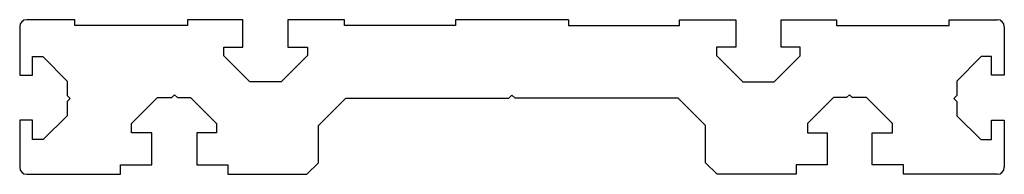
# Model space of a CAD drawing. Units: millimetres. Extents: x 0 to 140, y 0 to 22.
import ezdxf

# ---------------------------------------------------------------- set-up
doc = ezdxf.new("R2010")
doc.units = ezdxf.units.MM

msp = doc.modelspace()

# ---------------------------------------------------------------- linework, layer by layer
at = {"color": 7, "linetype": 'Continuous', "lineweight": 25}
for p, q in [((0, 21), (0, 14.09)), ((7.85, 22), (1, 22)), ((7.85, 21.19), (7.85, 22)), ((23.84, 21.19), (7.85, 21.19)), ((31.75, 22), (23.84, 22)), ((23.84, 22), (23.84, 21.19)), ((31.75, 18.11), (31.75, 22)), ((46.16, 22), (38.15, 22)), ((38.15, 22), (38.15, 18.11)), ((46.16, 21.19), (46.16, 22)), ((61.95, 21.19), (46.16, 21.19)), ((78.05, 22), (61.95, 22)), ((61.95, 22), (61.95, 21.19)), ((78.05, 22), (78.05, 21.19)), ((78.05, 21.19), (93.84, 21.19)), ((93.84, 22), (101.85, 22)), ((93.84, 21.19), (93.84, 22)), ((101.85, 22), (101.85, 18.11)), ((108.25, 22), (116.16, 22)), ((108.25, 18.11), (108.25, 22)), ((116.16, 22), (116.16, 21.19)), ((116.16, 21.19), (132.15, 21.19)), ((132.15, 22), (139, 22)), ((132.15, 21.19), (132.15, 22)), ((140, 21), (140, 14.09)), ((29.01, 16.85), (29.01, 18.11)), ((29.01, 18.11), (31.75, 18.11)), ((32.71, 13.15), (29.01, 16.85)), ((40.93, 16.92), (37.16, 13.15)), ((38.15, 18.11), (40.93, 18.11)), ((40.93, 18.11), (40.93, 16.92)), ((99.07, 18.11), (99.07, 16.92)), ((101.85, 18.11), (99.07, 18.11)), ((99.07, 16.92), (102.84, 13.15)), ((107.29, 13.15), (110.99, 16.85)), ((110.99, 18.11), (108.25, 18.11)), ((110.99, 16.85), (110.99, 18.11)), ((1.84, 14.09), (1.84, 16.78)), ((1.84, 16.78), (3.31, 16.78)), ((3.31, 16.78), (6.73, 13.26)), ((136.69, 16.78), (133.27, 13.26)), ((138.16, 16.78), (136.69, 16.78)), ((138.16, 14.09), (138.16, 16.78)), ((0, 14.09), (1.84, 14.09)), ((140, 14.09), (138.16, 14.09)), ((6.73, 13.26), (6.73, 11.22)), ((37.16, 13.15), (32.71, 13.15)), ((102.84, 13.15), (107.29, 13.15)), ((133.27, 13.26), (133.27, 11.22)), ((6.73, 11.22), (7.16, 10.79)), ((21.62, 10.91), (22.03, 11.32)), ((22.03, 11.32), (22.44, 10.91)), ((69.57, 10.83), (70, 11.26)), ((70.43, 10.83), (70, 11.26)), ((117.97, 11.32), (117.56, 10.91)), ((118.38, 10.91), (117.97, 11.32)), ((133.27, 11.22), (132.84, 10.79)), ((7.16, 10.79), (6.73, 10.36)), ((6.73, 10.36), (6.73, 8.33)), ((15.9, 7.23), (19.58, 10.91)), ((19.58, 10.91), (21.62, 10.91)), ((22.44, 10.91), (24.28, 10.91)), ((24.28, 10.91), (27.96, 7.23)), ((42.48, 6.95), (46.35, 10.83)), ((46.35, 10.83), (69.57, 10.83)), ((93.65, 10.83), (70.43, 10.83)), ((97.52, 6.95), (93.65, 10.83)), ((115.72, 10.91), (112.04, 7.23)), ((117.56, 10.91), (115.72, 10.91)), ((120.42, 10.91), (118.38, 10.91)), ((124.1, 7.23), (120.42, 10.91)), ((132.84, 10.79), (133.27, 10.36)), ((133.27, 10.36), (133.27, 8.33)), ((1.84, 7.69), (0, 7.69)), ((0, 7.69), (0, 1)), ((1.84, 4.94), (1.84, 7.69)), ((6.73, 8.33), (3.35, 4.94)), ((15.9, 5.91), (15.9, 7.23)), ((27.96, 7.23), (27.96, 5.91)), ((112.04, 7.23), (112.04, 5.91)), ((124.1, 5.91), (124.1, 7.23)), ((133.27, 8.33), (136.65, 4.94)), ((138.16, 7.69), (140, 7.69)), ((138.16, 4.94), (138.16, 7.69)), ((140, 7.69), (140, 1)), ((18.79, 5.91), (15.9, 5.91)), ((18.79, 1.33), (18.79, 5.91)), ((27.96, 5.91), (25.19, 5.91)), ((25.19, 5.91), (25.19, 1.33)), ((42.48, 1.64), (42.48, 6.95)), ((97.52, 1.64), (97.52, 6.95)), ((112.04, 5.91), (114.81, 5.91)), ((114.81, 5.91), (114.81, 1.33)), ((121.21, 5.91), (124.1, 5.91)), ((121.21, 1.33), (121.21, 5.91)), ((3.35, 4.94), (1.84, 4.94)), ((136.65, 4.94), (138.16, 4.94)), ((40.84, 0), (42.48, 1.64)), ((99.16, 0), (97.52, 1.64)), ((1, 0), (14.33, 0)), ((14.33, 0), (14.33, 1.33)), ((14.33, 1.33), (18.79, 1.33)), ((25.19, 1.33), (29.6, 1.33)), ((29.6, 1.33), (29.6, 0)), ((29.6, 0), (40.84, 0)), ((110.4, 0), (99.16, 0)), ((110.4, 1.33), (110.4, 0)), ((114.81, 1.33), (110.4, 1.33)), ((125.67, 1.33), (121.21, 1.33)), ((125.67, 0), (125.67, 1.33)), ((139, 0), (125.67, 0))]:
    msp.add_line(p, q, dxfattribs=at)
for centre, start, end in [((1, 21), 90, 180), ((139, 21), 0, 90), ((1, 1), 180, 270), ((139, 1), 270, 0)]:
    msp.add_arc(centre, 1, start, end, dxfattribs=at)

doc.saveas('drawing.dxf')
